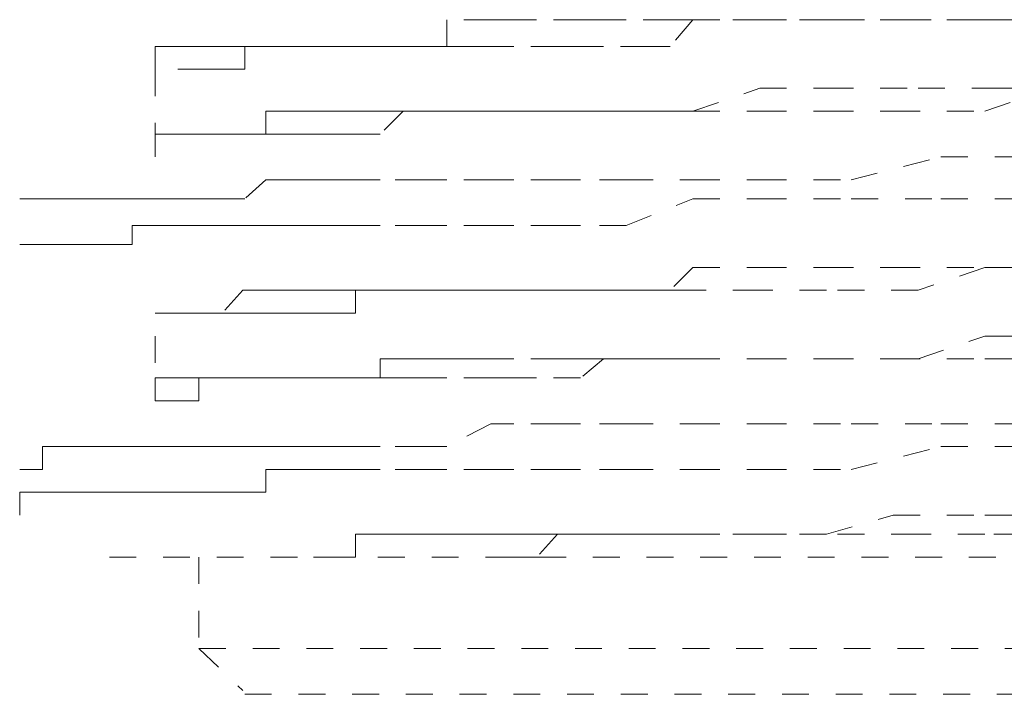
# Model space of a CAD drawing. Units: inches. Extents: x -1842 to 1363, y -1662 to 620.
# Drawn here: x 687 to 694, y -882 to -878 of the extents above; entities that cross this region are included whole.
import ezdxf

# ---------------------------------------------------------------- set-up
doc = ezdxf.new("R2010")
doc.units = ezdxf.units.IN
doc.header["$MEASUREMENT"] = 0
for name, pattern in [('AI-Linetype-3591', [0.352778, 0.176389, -0.176389]), ('AI-Linetype-3592', [0.352778, 0.176389, -0.176389]), ('AI-Linetype-3593', [0.352778, 0.176389, -0.176389]), ('AI-Linetype-3594', [0.352778, 0.176389, -0.176389]), ('AI-Linetype-3595', [0.352778, 0.176389, -0.176389]), ('AI-Linetype-3598', [0.352778, 0.176389, -0.176389]), ('AI-Linetype-3603', [0.352778, 0.176389, -0.176389]), ('AI-Linetype-3613', [0.352778, 0.176389, -0.176389]), ('AI-Linetype-3614', [0.352778, 0.176389, -0.176389]), ('AI-Linetype-3615', [0.352778, 0.176389, -0.176389]), ('AI-Linetype-3688', [0.352778, 0.176389, -0.176389]), ('AI-Linetype-3689', [0.352778, 0.176389, -0.176389]), ('AI-Linetype-3690', [0.352778, 0.176389, -0.176389]), ('AI-Linetype-3691', [0.352778, 0.176389, -0.176389]), ('AI-Linetype-3697', [0.352778, 0.176389, -0.176389]), ('AI-Linetype-3698', [0.352778, 0.176389, -0.176389]), ('AI-Linetype-3699', [0.352778, 0.176389, -0.176389]), ('AI-Linetype-3700', [0.352778, 0.176389, -0.176389]), ('AI-Linetype-3701', [0.352778, 0.176389, -0.176389]), ('AI-Linetype-3702', [0.352778, 0.176389, -0.176389]), ('AI-Linetype-3727', [0.352778, 0.176389, -0.176389]), ('AI-Linetype-3728', [0.352778, 0.176389, -0.176389]), ('AI-Linetype-3729', [0.352778, 0.176389, -0.176389]), ('AI-Linetype-3730', [0.352778, 0.176389, -0.176389]), ('AI-Linetype-3735', [0.352778, 0.176389, -0.176389]), ('AI-Linetype-3736', [0.352778, 0.176389, -0.176389]), ('AI-Linetype-3737', [0.352778, 0.176389, -0.176389]), ('AI-Linetype-3738', [0.352778, 0.176389, -0.176389]), ('AI-Linetype-3743', [0.352778, 0.176389, -0.176389]), ('AI-Linetype-3744', [0.352778, 0.176389, -0.176389]), ('AI-Linetype-3779', [0.352778, 0.176389, -0.176389]), ('AI-Linetype-3780', [0.352778, 0.176389, -0.176389]), ('AI-Linetype-3781', [0.352778, 0.176389, -0.176389]), ('AI-Linetype-3782', [0.352778, 0.176389, -0.176389]), ('AI-Linetype-3783', [0.352778, 0.176389, -0.176389]), ('AI-Linetype-3784', [0.352778, 0.176389, -0.176389]), ('AI-Linetype-3789', [0.352778, 0.176389, -0.176389]), ('AI-Linetype-3790', [0.352778, 0.176389, -0.176389]), ('AI-Linetype-3791', [0.352778, 0.176389, -0.176389]), ('AI-Linetype-3792', [0.352778, 0.176389, -0.176389]), ('AI-Linetype-3793', [0.352778, 0.176389, -0.176389]), ('AI-Linetype-3794', [0.352778, 0.176389, -0.176389]), ('AI-Linetype-3799', [0.352778, 0.176389, -0.176389]), ('AI-Linetype-3800', [0.352778, 0.176389, -0.176389]), ('AI-Linetype-3829', [0.352778, 0.176389, -0.176389]), ('AI-Linetype-3830', [0.352778, 0.176389, -0.176389]), ('AI-Linetype-3831', [0.352778, 0.176389, -0.176389]), ('AI-Linetype-3832', [0.352778, 0.176389, -0.176389]), ('AI-Linetype-3837', [0.352778, 0.176389, -0.176389]), ('AI-Linetype-3838', [0.352778, 0.176389, -0.176389]), ('AI-Linetype-3839', [0.352778, 0.176389, -0.176389]), ('AI-Linetype-3840', [0.352778, 0.176389, -0.176389]), ('AI-Linetype-3861', [0.352778, 0.176389, -0.176389]), ('AI-Linetype-3862', [0.352778, 0.176389, -0.176389]), ('AI-Linetype-3863', [0.352778, 0.176389, -0.176389]), ('AI-Linetype-3864', [0.352778, 0.176389, -0.176389]), ('AI-Linetype-3869', [0.352778, 0.176389, -0.176389]), ('AI-Linetype-3870', [0.352778, 0.176389, -0.176389]), ('AI-Linetype-3871', [0.352778, 0.176389, -0.176389]), ('AI-Linetype-3872', [0.352778, 0.176389, -0.176389]), ('AI-Linetype-3933', [0.352778, 0.176389, -0.176389]), ('AI-Linetype-3934', [0.352778, 0.176389, -0.176389]), ('AI-Linetype-3935', [0.352778, 0.176389, -0.176389]), ('AI-Linetype-3936', [0.352778, 0.176389, -0.176389]), ('AI-Linetype-3941', [0.352778, 0.176389, -0.176389]), ('AI-Linetype-3942', [0.352778, 0.176389, -0.176389]), ('AI-Linetype-3943', [0.352778, 0.176389, -0.176389]), ('AI-Linetype-3944', [0.352778, 0.176389, -0.176389]), ('AI-Linetype-4052', [0.352778, 0.176389, -0.176389]), ('AI-Linetype-4053', [0.352778, 0.176389, -0.176389]), ('AI-Linetype-4177', [0.352778, 0.176389, -0.176389]), ('AI-Linetype-4178', [0.352778, 0.176389, -0.176389]), ('AI-Linetype-4179', [0.352778, 0.176389, -0.176389]), ('AI-Linetype-4180', [0.352778, 0.176389, -0.176389]), ('AI-Linetype-4181', [0.352778, 0.176389, -0.176389]), ('AI-Linetype-4210', [0.352778, 0.176389, -0.176389]), ('AI-Linetype-4211', [0.352778, 0.176389, -0.176389]), ('AI-Linetype-4212', [0.352778, 0.176389, -0.176389]), ('AI-Linetype-4213', [0.352778, 0.176389, -0.176389]), ('AI-Linetype-4214', [0.352778, 0.176389, -0.176389]), ('AI-Linetype-4228', [0.352778, 0.176389, -0.176389]), ('AI-Linetype-4229', [0.352778, 0.176389, -0.176389]), ('AI-Linetype-4230', [0.352778, 0.176389, -0.176389]), ('AI-Linetype-4231', [0.352778, 0.176389, -0.176389]), ('AI-Linetype-4232', [0.352778, 0.176389, -0.176389]), ('AI-Linetype-4236', [0.352778, 0.176389, -0.176389]), ('AI-Linetype-4237', [0.352778, 0.176389, -0.176389]), ('AI-Linetype-4238', [0.352778, 0.176389, -0.176389]), ('AI-Linetype-4239', [0.352778, 0.176389, -0.176389]), ('AI-Linetype-4240', [0.352778, 0.176389, -0.176389]), ('AI-Linetype-4241', [0.352778, 0.176389, -0.176389]), ('AI-Linetype-4242', [0.352778, 0.176389, -0.176389]), ('AI-Linetype-4243', [0.352778, 0.176389, -0.176389]), ('AI-Linetype-4244', [0.352778, 0.176389, -0.176389]), ('AI-Linetype-4245', [0.352778, 0.176389, -0.176389]), ('AI-Linetype-4246', [0.352778, 0.176389, -0.176389]), ('AI-Linetype-4247', [0.352778, 0.176389, -0.176389]), ('AI-Linetype-4248', [0.352778, 0.176389, -0.176389]), ('AI-Linetype-4249', [0.352778, 0.176389, -0.176389]), ('AI-Linetype-4250', [0.352778, 0.176389, -0.176389]), ('AI-Linetype-4264', [0.352778, 0.176389, -0.176389]), ('AI-Linetype-4265', [0.352778, 0.176389, -0.176389]), ('AI-Linetype-4266', [0.352778, 0.176389, -0.176389]), ('AI-Linetype-4267', [0.352778, 0.176389, -0.176389]), ('AI-Linetype-4268', [0.352778, 0.176389, -0.176389]), ('AI-Linetype-4282', [0.352778, 0.176389, -0.176389]), ('AI-Linetype-4283', [0.352778, 0.176389, -0.176389]), ('AI-Linetype-4284', [0.352778, 0.176389, -0.176389]), ('AI-Linetype-4285', [0.352778, 0.176389, -0.176389]), ('AI-Linetype-4286', [0.352778, 0.176389, -0.176389]), ('AI-Linetype-4423', [0.352778, 0.176389, -0.176389]), ('AI-Linetype-4424', [0.352778, 0.176389, -0.176389]), ('AI-Linetype-4425', [0.352778, 0.176389, -0.176389]), ('AI-Linetype-4426', [0.352778, 0.176389, -0.176389]), ('AI-Linetype-4427', [0.352778, 0.176389, -0.176389]), ('AI-Linetype-4435', [0.352778, 0.176389, -0.176389]), ('AI-Linetype-4436', [0.352778, 0.176389, -0.176389]), ('AI-Linetype-4437', [0.352778, 0.176389, -0.176389]), ('AI-Linetype-4438', [0.352778, 0.176389, -0.176389]), ('AI-Linetype-4439', [0.352778, 0.176389, -0.176389]), ('AI-Linetype-4509', [0.352778, 0.176389, -0.176389]), ('AI-Linetype-4510', [0.352778, 0.176389, -0.176389]), ('AI-Linetype-4511', [0.352778, 0.176389, -0.176389]), ('AI-Linetype-4512', [0.352778, 0.176389, -0.176389]), ('AI-Linetype-4513', [0.352778, 0.176389, -0.176389]), ('AI-Linetype-4527', [0.352778, 0.176389, -0.176389]), ('AI-Linetype-4528', [0.352778, 0.176389, -0.176389]), ('AI-Linetype-4529', [0.352778, 0.176389, -0.176389]), ('AI-Linetype-4530', [0.352778, 0.176389, -0.176389]), ('AI-Linetype-4531', [0.352778, 0.176389, -0.176389]), ('AI-Linetype-4532', [0.352778, 0.176389, -0.176389]), ('AI-Linetype-4582', [0.352778, 0.176389, -0.176389]), ('AI-Linetype-4583', [0.352778, 0.176389, -0.176389]), ('AI-Linetype-4584', [0.352778, 0.176389, -0.176389]), ('AI-Linetype-4585', [0.352778, 0.176389, -0.176389]), ('AI-Linetype-4586', [0.352778, 0.176389, -0.176389]), ('AI-Linetype-4600', [0.352778, 0.176389, -0.176389]), ('AI-Linetype-4601', [0.352778, 0.176389, -0.176389]), ('AI-Linetype-4602', [0.352778, 0.176389, -0.176389]), ('AI-Linetype-4603', [0.352778, 0.176389, -0.176389]), ('AI-Linetype-4604', [0.352778, 0.176389, -0.176389]), ('AI-Linetype-4618', [0.352778, 0.176389, -0.176389]), ('AI-Linetype-4619', [0.352778, 0.176389, -0.176389]), ('AI-Linetype-4620', [0.352778, 0.176389, -0.176389]), ('AI-Linetype-4621', [0.352778, 0.176389, -0.176389]), ('AI-Linetype-4622', [0.352778, 0.176389, -0.176389])]:
    doc.linetypes.add(name, pattern=pattern)
doc.layers.add('图层 1', color=7, linetype='Continuous')

msp = doc.modelspace()

# ---------------------------------------------------------------- linework, layer by layer
at = {"layer": '图层 1', "color": 7, "linetype": 'AI-Linetype-3780', "lineweight": 5}
msp.add_lwpolyline([(690.209, -877.5823), (690.209, -877.7577), (690.0587, -877.7577), (689.9209, -877.7577), (689.7706, -877.7577), (689.6078, -877.7577), (689.4575, -877.7577), (689.3323, -877.7577), (689.1695, -877.7577), (689.0192, -877.7577), (688.8689, -877.7577), (688.7311, -877.7577)], dxfattribs=at)
at = {"layer": '图层 1', "color": 7, "linetype": 'AI-Linetype-3779', "lineweight": 5}
msp.add_lwpolyline([(691.8246, -877.5823), (691.6743, -877.5823), (691.3863, -877.5823), (691.236, -877.5823), (691.0857, -877.5823), (690.7976, -877.5823), (690.6473, -877.5823), (690.497, -877.5823), (690.209, -877.5823)], dxfattribs=at)
at = {"layer": '图层 1', "color": 7, "linetype": 'AI-Linetype-3872', "lineweight": 5}
msp.add_lwpolyline([(691.8246, -877.5823), (691.6743, -877.7577), (691.524, -877.7577), (691.236, -877.7577), (691.0857, -877.7577), (690.9354, -877.7577), (690.6473, -877.7577), (690.497, -877.7577), (690.3593, -877.7577)], dxfattribs=at)
at = {"layer": '图层 1', "color": 7, "linetype": 'AI-Linetype-4282', "lineweight": 5}
msp.add_lwpolyline([(692.263, -877.5823), (691.8246, -877.5823)], dxfattribs=at)
at = {"layer": '图层 1', "color": 7, "linetype": 'AI-Linetype-4586', "lineweight": 5}
msp.add_lwpolyline([(691.8246, -877.5823), (692.263, -877.5823)], dxfattribs=at)
at = {"layer": '图层 1', "color": 7, "linetype": 'AI-Linetype-4283', "lineweight": 5}
msp.add_lwpolyline([(692.7013, -877.5823), (692.263, -877.5823)], dxfattribs=at)
at = {"layer": '图层 1', "color": 7, "linetype": 'AI-Linetype-4585', "lineweight": 5}
msp.add_lwpolyline([(692.263, -877.5823), (692.7013, -877.5823)], dxfattribs=at)
at = {"layer": '图层 1', "color": 7, "linetype": 'AI-Linetype-4284', "lineweight": 5}
msp.add_lwpolyline([(693.3025, -877.5823), (692.7013, -877.5823)], dxfattribs=at)
at = {"layer": '图层 1', "color": 7, "linetype": 'AI-Linetype-4584', "lineweight": 5}
msp.add_lwpolyline([(692.7013, -877.5823), (693.1397, -877.5823)], dxfattribs=at)
at = {"layer": '图层 1', "color": 7, "linetype": 'AI-Linetype-4583', "lineweight": 5}
msp.add_lwpolyline([(693.1397, -877.5823), (693.7408, -877.5823)], dxfattribs=at)
at = {"layer": '图层 1', "color": 7, "linetype": 'AI-Linetype-4285', "lineweight": 5}
msp.add_lwpolyline([(693.7408, -877.5823), (693.3025, -877.5823)], dxfattribs=at)
at = {"layer": '图层 1', "color": 7, "linetype": 'AI-Linetype-4286', "lineweight": 5}
msp.add_lwpolyline([(694.3295, -877.5823), (693.7408, -877.5823)], dxfattribs=at)
at = {"layer": '图层 1', "color": 7, "linetype": 'AI-Linetype-4582', "lineweight": 5}
msp.add_lwpolyline([(693.7408, -877.5823), (694.1792, -877.5823)], dxfattribs=at)
at = {"layer": '图层 1', "color": 7, "linetype": 'AI-Linetype-3783', "lineweight": 5}
msp.add_lwpolyline([(688.2927, -877.7577), (688.443, -877.7577)], dxfattribs=at)
at = {"layer": '图层 1', "color": 7, "linetype": 'AI-Linetype-3784', "lineweight": 5}
msp.add_lwpolyline([(688.2927, -877.7577), (688.2927, -877.908)], dxfattribs=at)
at = {"layer": '图层 1', "color": 7, "linetype": 'AI-Linetype-3782', "lineweight": 5}
msp.add_lwpolyline([(688.5808, -877.7577), (688.443, -877.7577)], dxfattribs=at)
at = {"layer": '图层 1', "color": 7, "linetype": 'AI-Linetype-3781', "lineweight": 5}
msp.add_lwpolyline([(688.7311, -877.7577), (688.5808, -877.7577)], dxfattribs=at)
at = {"layer": '图层 1', "color": 7, "linetype": 'AI-Linetype-3871', "lineweight": 5}
msp.add_lwpolyline([(690.3593, -877.7577), (690.209, -877.7577), (690.0587, -877.7577), (689.9209, -877.7577), (689.7706, -877.7577), (689.6078, -877.7577), (689.4575, -877.7577), (689.3323, -877.7577), (689.1695, -877.7577), (689.0192, -877.7577), (688.8814, -877.7577), (688.8814, -877.908), (688.7311, -877.908)], dxfattribs=at)
at = {"layer": '图层 1', "color": 7, "linetype": 'AI-Linetype-3615', "lineweight": 5}
msp.add_lwpolyline([(688.2927, -877.908), (688.2927, -878.3338)], dxfattribs=at)
at = {"layer": '图层 1', "color": 7, "linetype": 'AI-Linetype-3869', "lineweight": 5}
msp.add_lwpolyline([(688.5808, -877.908), (688.443, -877.908)], dxfattribs=at)
at = {"layer": '图层 1', "color": 7, "linetype": 'AI-Linetype-3870', "lineweight": 5}
msp.add_lwpolyline([(688.7311, -877.908), (688.5808, -877.908)], dxfattribs=at)
at = {"layer": '图层 1', "color": 7, "linetype": 'AI-Linetype-4513', "lineweight": 5}
msp.add_lwpolyline([(691.8246, -878.1835), (692.263, -878.0332)], dxfattribs=at)
at = {"layer": '图层 1', "color": 7, "linetype": 'AI-Linetype-4512', "lineweight": 5}
msp.add_lwpolyline([(692.263, -878.0332), (692.7013, -878.0332)], dxfattribs=at)
at = {"layer": '图层 1', "color": 7, "linetype": 'AI-Linetype-4511', "lineweight": 5}
msp.add_lwpolyline([(692.7013, -878.0332), (693.3025, -878.0332)], dxfattribs=at)
at = {"layer": '图层 1', "color": 7, "linetype": 'AI-Linetype-4510', "lineweight": 5}
msp.add_lwpolyline([(693.3025, -878.0332), (693.7408, -878.0332)], dxfattribs=at)
at = {"layer": '图层 1', "color": 7, "linetype": 'AI-Linetype-4210', "lineweight": 5}
msp.add_lwpolyline([(693.7408, -878.1835), (694.1792, -878.0332)], dxfattribs=at)
at = {"layer": '图层 1', "color": 7, "linetype": 'AI-Linetype-4509', "lineweight": 5}
msp.add_lwpolyline([(693.7408, -878.0332), (694.3295, -878.0332)], dxfattribs=at)
at = {"layer": '图层 1', "color": 7, "linetype": 'AI-Linetype-3728', "lineweight": 5}
msp.add_lwpolyline([(690.3593, -878.1835), (690.209, -878.1835), (690.0587, -878.1835), (689.9209, -878.1835), (689.7706, -878.1835), (689.6078, -878.1835), (689.4575, -878.1835), (689.3323, -878.1835), (689.1695, -878.1835), (689.0192, -878.1835), (689.0192, -878.3338), (688.8814, -878.3338), (688.7311, -878.3338)], dxfattribs=at)
at = {"layer": '图层 1', "color": 7, "linetype": 'AI-Linetype-3830', "lineweight": 5}
msp.add_lwpolyline([(690.209, -878.1835), (690.0587, -878.1835), (689.9209, -878.1835), (689.7706, -878.3338), (689.6078, -878.3338), (689.4575, -878.3338), (689.3323, -878.3338), (689.1695, -878.3338), (689.0192, -878.3338), (688.8689, -878.3338), (688.7311, -878.3338)], dxfattribs=at)
at = {"layer": '图层 1', "color": 7, "linetype": 'AI-Linetype-3829', "lineweight": 5}
msp.add_lwpolyline([(691.8246, -878.1835), (691.6743, -878.1835), (691.3863, -878.1835), (691.236, -878.1835), (691.0857, -878.1835), (690.7976, -878.1835), (690.6473, -878.1835), (690.497, -878.1835), (690.209, -878.1835)], dxfattribs=at)
at = {"layer": '图层 1', "color": 7, "linetype": 'AI-Linetype-3727', "lineweight": 5}
msp.add_lwpolyline([(691.8246, -878.1835), (691.6743, -878.1835), (691.524, -878.1835), (691.236, -878.1835), (691.0857, -878.1835), (690.9354, -878.1835), (690.6473, -878.1835), (690.497, -878.1835), (690.3593, -878.1835)], dxfattribs=at)
at = {"layer": '图层 1', "color": 7, "linetype": 'AI-Linetype-4214', "lineweight": 5}
msp.add_lwpolyline([(691.8246, -878.1835), (692.263, -878.1835)], dxfattribs=at)
at = {"layer": '图层 1', "color": 7, "linetype": 'AI-Linetype-4213', "lineweight": 5}
msp.add_lwpolyline([(692.263, -878.1835), (692.7013, -878.1835)], dxfattribs=at)
at = {"layer": '图层 1', "color": 7, "linetype": 'AI-Linetype-4212', "lineweight": 5}
msp.add_lwpolyline([(692.7013, -878.1835), (693.1397, -878.1835)], dxfattribs=at)
at = {"layer": '图层 1', "color": 7, "linetype": 'AI-Linetype-4211', "lineweight": 5}
msp.add_lwpolyline([(693.1397, -878.1835), (693.7408, -878.1835)], dxfattribs=at)
at = {"layer": '图层 1', "color": 7, "linetype": 'AI-Linetype-3730', "lineweight": 5}
msp.add_lwpolyline([(688.5808, -878.3338), (688.443, -878.3338), (688.2927, -878.3338)], dxfattribs=at)
at = {"layer": '图层 1', "color": 7, "linetype": 'AI-Linetype-3832', "lineweight": 5}
msp.add_lwpolyline([(688.443, -878.3338), (688.2927, -878.3338), (688.2927, -878.4841)], dxfattribs=at)
at = {"layer": '图层 1', "color": 7, "linetype": 'AI-Linetype-3831', "lineweight": 5}
msp.add_lwpolyline([(688.443, -878.3338), (688.5808, -878.3338), (688.7186, -878.3338)], dxfattribs=at)
at = {"layer": '图层 1', "color": 7, "linetype": 'AI-Linetype-3729', "lineweight": 5}
msp.add_lwpolyline([(688.5808, -878.3338), (688.7311, -878.3338)], dxfattribs=at)
at = {"layer": '图层 1', "color": 7, "linetype": 'AI-Linetype-4424', "lineweight": 5}
msp.add_lwpolyline([(692.8641, -878.6344), (693.4528, -878.4841)], dxfattribs=at)
at = {"layer": '图层 1', "color": 7, "linetype": 'AI-Linetype-4423', "lineweight": 5}
msp.add_lwpolyline([(693.4528, -878.4841), (694.0289, -878.4841)], dxfattribs=at)
at = {"layer": '图层 1', "color": 7, "linetype": 'AI-Linetype-3934', "lineweight": 5}
msp.add_lwpolyline([(689.6078, -878.6344), (689.4575, -878.6344), (689.3323, -878.6344), (689.1695, -878.6344), (689.0192, -878.6344), (688.8814, -878.7596), (688.7311, -878.7596), (688.5808, -878.7596), (688.443, -878.7596), (688.2927, -878.7596), (688.1425, -878.7596), (687.9922, -878.7596), (687.8544, -878.7596)], dxfattribs=at)
at = {"layer": '图层 1', "color": 7, "linetype": 'AI-Linetype-3933', "lineweight": 5}
msp.add_lwpolyline([(691.3863, -878.6344), (691.0857, -878.6344), (690.9354, -878.6344), (690.6473, -878.6344), (690.497, -878.6344), (690.209, -878.6344), (690.0462, -878.6344), (689.7706, -878.6344), (689.6078, -878.6344)], dxfattribs=at)
at = {"layer": '图层 1', "color": 7, "linetype": 'AI-Linetype-4427', "lineweight": 5}
msp.add_lwpolyline([(691.3863, -878.6344), (691.8246, -878.6344)], dxfattribs=at)
at = {"layer": '图层 1', "color": 7, "linetype": 'AI-Linetype-4426', "lineweight": 5}
msp.add_lwpolyline([(691.8246, -878.6344), (692.263, -878.6344)], dxfattribs=at)
at = {"layer": '图层 1', "color": 7, "linetype": 'AI-Linetype-4425', "lineweight": 5}
msp.add_lwpolyline([(692.263, -878.6344), (692.8641, -878.6344)], dxfattribs=at)
at = {"layer": '图层 1', "color": 7, "linetype": 'AI-Linetype-3936', "lineweight": 5}
msp.add_lwpolyline([(687.7041, -878.7596), (687.5538, -878.7596), (687.4035, -878.7596)], dxfattribs=at)
at = {"layer": '图层 1', "color": 7, "linetype": 'AI-Linetype-3935', "lineweight": 5}
msp.add_lwpolyline([(687.7041, -878.7596), (687.8544, -878.7596)], dxfattribs=at)
at = {"layer": '图层 1', "color": 7, "linetype": 'AI-Linetype-4181', "lineweight": 5}
msp.add_lwpolyline([(691.3863, -878.935), (691.8246, -878.7596)], dxfattribs=at)
at = {"layer": '图层 1', "color": 7, "linetype": 'AI-Linetype-4180', "lineweight": 5}
msp.add_lwpolyline([(691.8246, -878.7596), (692.263, -878.7596)], dxfattribs=at)
at = {"layer": '图层 1', "color": 7, "linetype": 'AI-Linetype-4179', "lineweight": 5}
msp.add_lwpolyline([(692.263, -878.7596), (692.8641, -878.7596)], dxfattribs=at)
at = {"layer": '图层 1', "color": 7, "linetype": 'AI-Linetype-4178', "lineweight": 5}
msp.add_lwpolyline([(692.8641, -878.7596), (693.4528, -878.7596)], dxfattribs=at)
at = {"layer": '图层 1', "color": 7, "linetype": 'AI-Linetype-4177', "lineweight": 5}
msp.add_lwpolyline([(693.4528, -878.7596), (694.0289, -878.7596)], dxfattribs=at)
at = {"layer": '图层 1', "color": 7, "linetype": 'AI-Linetype-3689', "lineweight": 5}
msp.add_lwpolyline([(689.6078, -878.935), (689.4575, -878.935), (689.3323, -878.935), (689.1695, -878.935), (689.0192, -878.935), (688.8814, -878.935), (688.7311, -878.935), (688.5808, -878.935), (688.443, -878.935), (688.2927, -878.935), (688.1425, -878.935), (688.1425, -879.0602), (687.9922, -879.0602), (687.8544, -879.0602)], dxfattribs=at)
at = {"layer": '图层 1', "color": 7, "linetype": 'AI-Linetype-3688', "lineweight": 5}
msp.add_lwpolyline([(691.3863, -878.935), (691.0857, -878.935), (690.9354, -878.935), (690.6473, -878.935), (690.497, -878.935), (690.209, -878.935), (690.0462, -878.935), (689.7706, -878.935), (689.6078, -878.935)], dxfattribs=at)
at = {"layer": '图层 1', "color": 7, "linetype": 'AI-Linetype-3691', "lineweight": 5}
msp.add_lwpolyline([(687.7041, -879.0602), (687.5538, -879.0602), (687.4035, -879.0602)], dxfattribs=at)
at = {"layer": '图层 1', "color": 7, "linetype": 'AI-Linetype-3690', "lineweight": 5}
msp.add_lwpolyline([(687.7041, -879.0602), (687.8544, -879.0602)], dxfattribs=at)
at = {"layer": '图层 1', "color": 7, "linetype": 'AI-Linetype-3789', "lineweight": 5}
msp.add_lwpolyline([(691.8246, -879.2105), (691.6743, -879.3608), (691.3863, -879.3608), (691.236, -879.3608), (691.0857, -879.3608), (690.7976, -879.3608), (690.6473, -879.3608), (690.497, -879.3608), (690.209, -879.3608)], dxfattribs=at)
at = {"layer": '图层 1', "color": 7, "linetype": 'AI-Linetype-4604', "lineweight": 5}
msp.add_lwpolyline([(691.8246, -879.2105), (692.263, -879.2105)], dxfattribs=at)
at = {"layer": '图层 1', "color": 7, "linetype": 'AI-Linetype-4603', "lineweight": 5}
msp.add_lwpolyline([(692.263, -879.2105), (692.7013, -879.2105)], dxfattribs=at)
at = {"layer": '图层 1', "color": 7, "linetype": 'AI-Linetype-4602', "lineweight": 5}
msp.add_lwpolyline([(692.7013, -879.2105), (693.1397, -879.2105)], dxfattribs=at)
at = {"layer": '图层 1', "color": 7, "linetype": 'AI-Linetype-4601', "lineweight": 5}
msp.add_lwpolyline([(693.1397, -879.2105), (693.7408, -879.2105)], dxfattribs=at)
at = {"layer": '图层 1', "color": 7, "linetype": 'AI-Linetype-4267', "lineweight": 5}
msp.add_lwpolyline([(693.7408, -879.2105), (693.3025, -879.3608)], dxfattribs=at)
at = {"layer": '图层 1', "color": 7, "linetype": 'AI-Linetype-4268', "lineweight": 5}
msp.add_lwpolyline([(694.3295, -879.2105), (693.7408, -879.2105)], dxfattribs=at)
at = {"layer": '图层 1', "color": 7, "linetype": 'AI-Linetype-4600', "lineweight": 5}
msp.add_lwpolyline([(693.7408, -879.2105), (694.1792, -879.2105)], dxfattribs=at)
at = {"layer": '图层 1', "color": 7, "linetype": 'AI-Linetype-3790', "lineweight": 5}
msp.add_lwpolyline([(690.209, -879.3608), (690.0587, -879.3608), (689.9209, -879.3608), (689.7706, -879.3608), (689.6078, -879.3608), (689.4575, -879.3608), (689.3323, -879.3608), (689.1695, -879.3608), (689.0192, -879.3608), (688.8689, -879.3608), (688.7311, -879.5111)], dxfattribs=at)
at = {"layer": '图层 1', "color": 7, "linetype": 'AI-Linetype-3863', "lineweight": 5}
msp.add_lwpolyline([(690.3593, -879.3608), (690.209, -879.3608), (690.0587, -879.3608), (689.9209, -879.3608), (689.7706, -879.3608), (689.6078, -879.3608), (689.6078, -879.5111), (689.4575, -879.5111), (689.3323, -879.5111), (689.1695, -879.5111), (689.0192, -879.5111), (688.8814, -879.5111), (688.7311, -879.5111)], dxfattribs=at)
at = {"layer": '图层 1', "color": 7, "linetype": 'AI-Linetype-3864', "lineweight": 5}
msp.add_lwpolyline([(691.8246, -879.3608), (691.6743, -879.3608), (691.524, -879.3608), (691.236, -879.3608), (691.0857, -879.3608), (690.9354, -879.3608), (690.6473, -879.3608), (690.497, -879.3608), (690.3593, -879.3608)], dxfattribs=at)
at = {"layer": '图层 1', "color": 7, "linetype": 'AI-Linetype-4264', "lineweight": 5}
msp.add_lwpolyline([(692.263, -879.3608), (691.8246, -879.3608)], dxfattribs=at)
at = {"layer": '图层 1', "color": 7, "linetype": 'AI-Linetype-4265', "lineweight": 5}
msp.add_lwpolyline([(692.7013, -879.3608), (692.263, -879.3608)], dxfattribs=at)
at = {"layer": '图层 1', "color": 7, "linetype": 'AI-Linetype-4266', "lineweight": 5}
msp.add_lwpolyline([(693.3025, -879.3608), (692.7013, -879.3608)], dxfattribs=at)
at = {"layer": '图层 1', "color": 7, "linetype": 'AI-Linetype-3793', "lineweight": 5}
msp.add_lwpolyline([(688.2927, -879.5111), (688.443, -879.5111)], dxfattribs=at)
at = {"layer": '图层 1', "color": 7, "linetype": 'AI-Linetype-3794', "lineweight": 5}
msp.add_lwpolyline([(688.2927, -879.5111), (688.5683, -879.5111)], dxfattribs=at)
at = {"layer": '图层 1', "color": 7, "linetype": 'AI-Linetype-3792', "lineweight": 5}
msp.add_lwpolyline([(688.5808, -879.5111), (688.443, -879.5111)], dxfattribs=at)
at = {"layer": '图层 1', "color": 7, "linetype": 'AI-Linetype-3861', "lineweight": 5}
msp.add_lwpolyline([(688.5808, -879.5111), (688.443, -879.5111)], dxfattribs=at)
at = {"layer": '图层 1', "color": 7, "linetype": 'AI-Linetype-3791', "lineweight": 5}
msp.add_lwpolyline([(688.7311, -879.5111), (688.5808, -879.5111)], dxfattribs=at)
at = {"layer": '图层 1', "color": 7, "linetype": 'AI-Linetype-3862', "lineweight": 5}
msp.add_lwpolyline([(688.7311, -879.5111), (688.5808, -879.5111)], dxfattribs=at)
at = {"layer": '图层 1', "color": 7, "linetype": 'AI-Linetype-3614', "lineweight": 5}
msp.add_lwpolyline([(688.2927, -879.6614), (688.2927, -880.0872)], dxfattribs=at)
at = {"layer": '图层 1', "color": 7, "linetype": 'AI-Linetype-4528', "lineweight": 5}
msp.add_lwpolyline([(693.3025, -879.8117), (693.7408, -879.6614)], dxfattribs=at)
at = {"layer": '图层 1', "color": 7, "linetype": 'AI-Linetype-4527', "lineweight": 5}
msp.add_lwpolyline([(693.7408, -879.6614), (694.3295, -879.6614)], dxfattribs=at)
at = {"layer": '图层 1', "color": 7, "linetype": 'AI-Linetype-3736', "lineweight": 5}
msp.add_lwpolyline([(690.3593, -879.8117), (690.209, -879.8117), (690.0587, -879.8117), (689.9209, -879.8117), (689.7706, -879.8117), (689.7706, -879.9369), (689.6078, -879.9369), (689.4575, -879.9369), (689.3323, -879.9369), (689.1695, -879.9369), (689.0192, -879.9369), (688.8814, -879.9369), (688.7311, -879.9369)], dxfattribs=at)
at = {"layer": '图层 1', "color": 7, "linetype": 'AI-Linetype-3837', "lineweight": 5}
msp.add_lwpolyline([(691.8246, -879.8117), (691.6743, -879.8117), (691.3863, -879.8117), (691.236, -879.8117), (691.0857, -879.9369), (690.7976, -879.9369), (690.6473, -879.9369), (690.497, -879.9369), (690.209, -879.9369)], dxfattribs=at)
at = {"layer": '图层 1', "color": 7, "linetype": 'AI-Linetype-3735', "lineweight": 5}
msp.add_lwpolyline([(691.8246, -879.8117), (691.6743, -879.8117), (691.524, -879.8117), (691.236, -879.8117), (691.0857, -879.8117), (690.9354, -879.8117), (690.6473, -879.8117), (690.497, -879.8117), (690.3593, -879.8117)], dxfattribs=at)
at = {"layer": '图层 1', "color": 7, "linetype": 'AI-Linetype-4232', "lineweight": 5}
msp.add_lwpolyline([(691.8246, -879.8117), (692.263, -879.8117)], dxfattribs=at)
at = {"layer": '图层 1', "color": 7, "linetype": 'AI-Linetype-4531', "lineweight": 5}
msp.add_lwpolyline([(691.8246, -879.8117), (692.263, -879.8117)], dxfattribs=at)
at = {"layer": '图层 1', "color": 7, "linetype": 'AI-Linetype-4231', "lineweight": 5}
msp.add_lwpolyline([(692.263, -879.8117), (692.7013, -879.8117)], dxfattribs=at)
at = {"layer": '图层 1', "color": 7, "linetype": 'AI-Linetype-4530', "lineweight": 5}
msp.add_lwpolyline([(692.263, -879.8117), (692.7013, -879.8117)], dxfattribs=at)
at = {"layer": '图层 1', "color": 7, "linetype": 'AI-Linetype-4230', "lineweight": 5}
msp.add_lwpolyline([(692.7013, -879.8117), (693.1397, -879.8117)], dxfattribs=at)
at = {"layer": '图层 1', "color": 7, "linetype": 'AI-Linetype-4529', "lineweight": 5}
msp.add_lwpolyline([(692.7013, -879.8117), (693.3025, -879.8117)], dxfattribs=at)
at = {"layer": '图层 1', "color": 7, "linetype": 'AI-Linetype-4229', "lineweight": 5}
msp.add_lwpolyline([(693.1397, -879.8117), (693.7408, -879.8117)], dxfattribs=at)
at = {"layer": '图层 1', "color": 7, "linetype": 'AI-Linetype-4228', "lineweight": 5}
msp.add_lwpolyline([(693.7408, -879.8117), (694.1792, -879.8117)], dxfattribs=at)
at = {"layer": '图层 1', "color": 7, "linetype": 'AI-Linetype-3738', "lineweight": 5}
msp.add_lwpolyline([(688.5808, -879.9369), (688.443, -879.9369), (688.2927, -879.9369), (688.2927, -880.0872)], dxfattribs=at)
at = {"layer": '图层 1', "color": 7, "linetype": 'AI-Linetype-3839', "lineweight": 5}
msp.add_lwpolyline([(688.443, -880.0872), (688.5808, -880.0872), (688.5808, -879.9369), (688.7186, -879.9369)], dxfattribs=at)
at = {"layer": '图层 1', "color": 7, "linetype": 'AI-Linetype-3737', "lineweight": 5}
msp.add_lwpolyline([(688.5808, -879.9369), (688.7311, -879.9369)], dxfattribs=at)
at = {"layer": '图层 1', "color": 7, "linetype": 'AI-Linetype-3838', "lineweight": 5}
msp.add_lwpolyline([(690.209, -879.9369), (690.0587, -879.9369), (689.9209, -879.9369), (689.7706, -879.9369), (689.6078, -879.9369), (689.4575, -879.9369), (689.3323, -879.9369), (689.1695, -879.9369), (689.0192, -879.9369), (688.8689, -879.9369), (688.7311, -879.9369)], dxfattribs=at)
at = {"layer": '图层 1', "color": 7, "linetype": 'AI-Linetype-3840', "lineweight": 5}
msp.add_lwpolyline([(688.443, -880.0872), (688.2927, -880.0872)], dxfattribs=at)
at = {"layer": '图层 1', "color": 7, "linetype": 'AI-Linetype-3941', "lineweight": 5}
msp.add_lwpolyline([(691.3863, -880.2375), (691.0857, -880.2375), (690.9354, -880.2375), (690.6473, -880.2375), (690.497, -880.2375), (690.209, -880.3878), (690.0462, -880.3878), (689.7706, -880.3878), (689.6078, -880.3878)], dxfattribs=at)
at = {"layer": '图层 1', "color": 7, "linetype": 'AI-Linetype-3595', "lineweight": 5}
msp.add_lwpolyline([(691.3863, -880.2375), (691.8246, -880.2375)], dxfattribs=at)
at = {"layer": '图层 1', "color": 7, "linetype": 'AI-Linetype-3594', "lineweight": 5}
msp.add_lwpolyline([(691.8246, -880.2375), (692.263, -880.2375)], dxfattribs=at)
at = {"layer": '图层 1', "color": 7, "linetype": 'AI-Linetype-3593', "lineweight": 5}
msp.add_lwpolyline([(692.263, -880.2375), (692.8641, -880.2375)], dxfattribs=at)
at = {"layer": '图层 1', "color": 7, "linetype": 'AI-Linetype-3592', "lineweight": 5}
msp.add_lwpolyline([(692.8641, -880.2375), (693.4528, -880.2375)], dxfattribs=at)
at = {"layer": '图层 1', "color": 7, "linetype": 'AI-Linetype-3591', "lineweight": 5}
msp.add_lwpolyline([(693.4528, -880.2375), (694.0289, -880.2375)], dxfattribs=at)
at = {"layer": '图层 1', "color": 7, "linetype": 'AI-Linetype-3944', "lineweight": 5}
msp.add_lwpolyline([(687.7041, -880.3878), (687.5538, -880.3878), (687.5538, -880.5381), (687.4035, -880.5381)], dxfattribs=at)
at = {"layer": '图层 1', "color": 7, "linetype": 'AI-Linetype-3943', "lineweight": 5}
msp.add_lwpolyline([(687.7041, -880.3878), (687.8544, -880.3878)], dxfattribs=at)
at = {"layer": '图层 1', "color": 7, "linetype": 'AI-Linetype-3942', "lineweight": 5}
msp.add_lwpolyline([(689.6078, -880.3878), (689.4575, -880.3878), (689.3323, -880.3878), (689.1695, -880.3878), (689.0192, -880.3878), (688.8814, -880.3878), (688.7311, -880.3878), (688.5808, -880.3878), (688.443, -880.3878), (688.2927, -880.3878), (688.1425, -880.3878), (687.9922, -880.3878), (687.8544, -880.3878)], dxfattribs=at)
at = {"layer": '图层 1', "color": 7, "linetype": 'AI-Linetype-4436', "lineweight": 5}
msp.add_lwpolyline([(692.8641, -880.5381), (693.4528, -880.3878)], dxfattribs=at)
at = {"layer": '图层 1', "color": 7, "linetype": 'AI-Linetype-4435', "lineweight": 5}
msp.add_lwpolyline([(693.4528, -880.3878), (694.0289, -880.3878)], dxfattribs=at)
at = {"layer": '图层 1', "color": 7, "linetype": 'AI-Linetype-3698', "lineweight": 5}
msp.add_lwpolyline([(689.6078, -880.5381), (689.4575, -880.5381), (689.3323, -880.5381), (689.1695, -880.5381), (689.0192, -880.5381), (689.0192, -880.6884), (688.8814, -880.6884), (688.7311, -880.6884), (688.5808, -880.6884), (688.443, -880.6884), (688.2927, -880.6884), (688.1425, -880.6884), (687.9922, -880.6884), (687.8544, -880.6884)], dxfattribs=at)
at = {"layer": '图层 1', "color": 7, "linetype": 'AI-Linetype-3697', "lineweight": 5}
msp.add_lwpolyline([(691.3863, -880.5381), (691.0857, -880.5381), (690.9354, -880.5381), (690.6473, -880.5381), (690.497, -880.5381), (690.209, -880.5381), (690.0462, -880.5381), (689.7706, -880.5381), (689.6078, -880.5381)], dxfattribs=at)
at = {"layer": '图层 1', "color": 7, "linetype": 'AI-Linetype-4439', "lineweight": 5}
msp.add_lwpolyline([(691.3863, -880.5381), (691.8246, -880.5381)], dxfattribs=at)
at = {"layer": '图层 1', "color": 7, "linetype": 'AI-Linetype-4438', "lineweight": 5}
msp.add_lwpolyline([(691.8246, -880.5381), (692.263, -880.5381)], dxfattribs=at)
at = {"layer": '图层 1', "color": 7, "linetype": 'AI-Linetype-4437', "lineweight": 5}
msp.add_lwpolyline([(692.263, -880.5381), (692.8641, -880.5381)], dxfattribs=at)
at = {"layer": '图层 1', "color": 7, "linetype": 'AI-Linetype-3702', "lineweight": 5}
msp.add_lwpolyline([(687.5538, -880.6884), (687.4035, -880.6884), (687.4035, -880.8386)], dxfattribs=at)
at = {"layer": '图层 1', "color": 7, "linetype": 'AI-Linetype-3743', "lineweight": 5}
msp.add_lwpolyline([(687.4035, -880.6884), (687.4035, -880.8386)], dxfattribs=at)
at = {"layer": '图层 1', "color": 7, "linetype": 'AI-Linetype-3744', "lineweight": 5}
msp.add_lwpolyline([(687.4035, -880.6884), (687.5538, -880.6884), (687.6916, -880.6884), (687.8544, -880.6884)], dxfattribs=at)
at = {"layer": '图层 1', "color": 7, "linetype": 'AI-Linetype-3701', "lineweight": 5}
msp.add_lwpolyline([(687.5538, -880.6884), (687.7041, -880.6884)], dxfattribs=at)
at = {"layer": '图层 1', "color": 7, "linetype": 'AI-Linetype-3699', "lineweight": 5}
msp.add_lwpolyline([(687.8544, -880.6884), (687.7041, -880.6884)], dxfattribs=at)
at = {"layer": '图层 1', "color": 7, "linetype": 'AI-Linetype-3700', "lineweight": 5}
msp.add_lwpolyline([(687.7041, -880.6884), (687.9922, -880.6884)], dxfattribs=at)
at = {"layer": '图层 1', "color": 7, "linetype": 'AI-Linetype-4532', "lineweight": 5}
msp.add_lwpolyline([(687.9922, -880.6884), (687.8544, -880.6884)], dxfattribs=at)
at = {"layer": '图层 1', "color": 7, "linetype": 'AI-Linetype-4620', "lineweight": 5}
msp.add_lwpolyline([(692.7013, -880.9639), (693.1397, -880.8386)], dxfattribs=at)
at = {"layer": '图层 1', "color": 7, "linetype": 'AI-Linetype-4619', "lineweight": 5}
msp.add_lwpolyline([(693.1397, -880.8386), (693.7408, -880.8386)], dxfattribs=at)
at = {"layer": '图层 1', "color": 7, "linetype": 'AI-Linetype-4618', "lineweight": 5}
msp.add_lwpolyline([(693.7408, -880.8386), (694.1792, -880.8386)], dxfattribs=at)
at = {"layer": '图层 1', "color": 7, "linetype": 'AI-Linetype-3800', "lineweight": 5}
msp.add_lwpolyline([(690.497, -880.9639), (690.3593, -880.9639), (690.209, -880.9639), (690.0587, -880.9639), (689.9209, -880.9639), (689.7706, -880.9639), (689.6078, -880.9639), (689.6078, -881.1142), (689.4575, -881.1142), (689.3323, -881.1142)], dxfattribs=at)
at = {"layer": '图层 1', "color": 7, "linetype": 'AI-Linetype-3799', "lineweight": 5}
msp.add_lwpolyline([(691.8246, -880.9639), (691.6743, -880.9639), (691.524, -880.9639), (691.3863, -880.9639), (691.236, -880.9639), (691.0857, -880.9639), (690.9354, -880.9639), (690.7976, -880.9639), (690.6473, -880.9639), (690.497, -880.9639)], dxfattribs=at)
at = {"layer": '图层 1', "color": 7, "linetype": 'AI-Linetype-4239', "lineweight": 5}
msp.add_lwpolyline([(690.9354, -880.9639), (690.7976, -881.1142)], dxfattribs=at)
at = {"layer": '图层 1', "color": 7, "linetype": 'AI-Linetype-4240', "lineweight": 5}
msp.add_lwpolyline([(691.0857, -880.9639), (690.9354, -880.9639)], dxfattribs=at)
at = {"layer": '图层 1', "color": 7, "linetype": 'AI-Linetype-4241', "lineweight": 5}
msp.add_lwpolyline([(691.236, -880.9639), (691.0857, -880.9639)], dxfattribs=at)
at = {"layer": '图层 1', "color": 7, "linetype": 'AI-Linetype-4242', "lineweight": 5}
msp.add_lwpolyline([(691.3863, -880.9639), (691.236, -880.9639)], dxfattribs=at)
at = {"layer": '图层 1', "color": 7, "linetype": 'AI-Linetype-4243', "lineweight": 5}
msp.add_lwpolyline([(691.524, -880.9639), (691.3863, -880.9639)], dxfattribs=at)
at = {"layer": '图层 1', "color": 7, "linetype": 'AI-Linetype-4244', "lineweight": 5}
msp.add_lwpolyline([(691.6743, -880.9639), (691.524, -880.9639)], dxfattribs=at)
at = {"layer": '图层 1', "color": 7, "linetype": 'AI-Linetype-4245', "lineweight": 5}
msp.add_lwpolyline([(691.8246, -880.9639), (691.6743, -880.9639)], dxfattribs=at)
at = {"layer": '图层 1', "color": 7, "linetype": 'AI-Linetype-4246', "lineweight": 5}
msp.add_lwpolyline([(692.263, -880.9639), (691.8246, -880.9639)], dxfattribs=at)
at = {"layer": '图层 1', "color": 7, "linetype": 'AI-Linetype-4622', "lineweight": 5}
msp.add_lwpolyline([(691.8246, -880.9639), (692.263, -880.9639)], dxfattribs=at)
at = {"layer": '图层 1', "color": 7, "linetype": 'AI-Linetype-4247', "lineweight": 5}
msp.add_lwpolyline([(692.7013, -880.9639), (692.263, -880.9639)], dxfattribs=at)
at = {"layer": '图层 1', "color": 7, "linetype": 'AI-Linetype-4621', "lineweight": 5}
msp.add_lwpolyline([(692.263, -880.9639), (692.7013, -880.9639)], dxfattribs=at)
at = {"layer": '图层 1', "color": 7, "linetype": 'AI-Linetype-4248', "lineweight": 5}
msp.add_lwpolyline([(693.3025, -880.9639), (692.7013, -880.9639)], dxfattribs=at)
at = {"layer": '图层 1', "color": 7, "linetype": 'AI-Linetype-4249', "lineweight": 5}
msp.add_lwpolyline([(693.7408, -880.9639), (693.3025, -880.9639)], dxfattribs=at)
at = {"layer": '图层 1', "color": 7, "linetype": 'AI-Linetype-4250', "lineweight": 5}
msp.add_lwpolyline([(694.3295, -880.9639), (693.7408, -880.9639)], dxfattribs=at)
at = {"layer": '图层 1', "color": 7, "linetype": 'AI-Linetype-4053', "lineweight": 5}
msp.add_lwpolyline([(687.9922, -881.1142), (704.4867, -881.1142)], dxfattribs=at)
at = {"layer": '图层 1', "color": 7, "linetype": 'AI-Linetype-3598', "lineweight": 5}
msp.add_lwpolyline([(688.5808, -881.1142), (688.5808, -881.7153)], dxfattribs=at)
at = {"layer": '图层 1', "color": 7, "linetype": 'AI-Linetype-4236', "lineweight": 5}
msp.add_lwpolyline([(690.6473, -881.1142), (690.497, -881.1142)], dxfattribs=at)
at = {"layer": '图层 1', "color": 7, "linetype": 'AI-Linetype-4237', "lineweight": 5}
msp.add_lwpolyline([(690.7976, -881.1142), (690.6473, -881.1142)], dxfattribs=at)
at = {"layer": '图层 1', "color": 7, "linetype": 'AI-Linetype-4238', "lineweight": 5}
msp.add_lwpolyline([(690.7976, -881.1142), (691.0731, -881.1142)], dxfattribs=at)
at = {"layer": '图层 1', "color": 7, "linetype": 'AI-Linetype-3603', "lineweight": 5}
msp.add_lwpolyline([(688.5808, -881.7153), (688.8689, -881.9909)], dxfattribs=at)
at = {"layer": '图层 1', "color": 7, "linetype": 'AI-Linetype-3613', "lineweight": 5}
msp.add_lwpolyline([(688.5808, -881.7153), (705.2131, -881.7153)], dxfattribs=at)
at = {"layer": '图层 1', "color": 7, "linetype": 'AI-Linetype-4052', "lineweight": 5}
msp.add_lwpolyline([(688.8814, -882.0159), (704.925, -882.0159)], dxfattribs=at)

doc.saveas('drawing.dxf')
